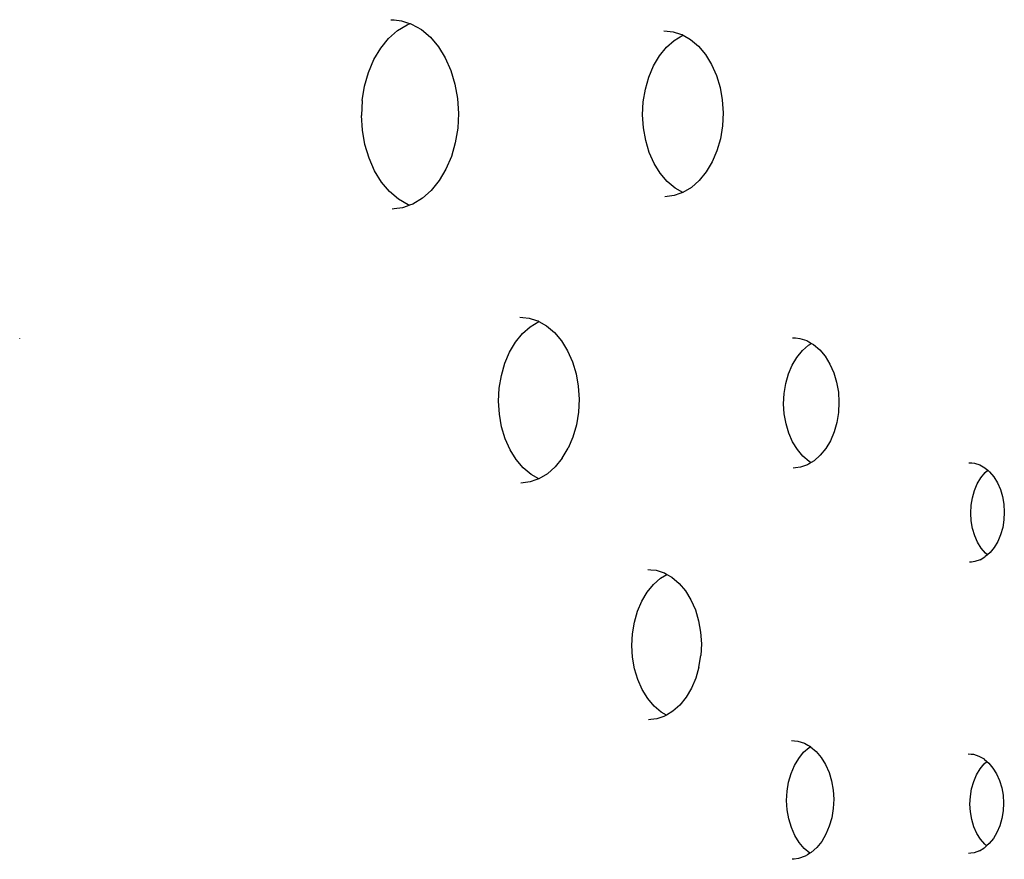
# Model space of a CAD drawing. Units: metres. Extents: x -2.02 to 2.51, y -2.93 to 2.37.
# Drawn here: x -0.08 to 0.19, y -0.28 to -0.05 of the extents above; entities that cross this region are included whole.
import ezdxf

# ---------------------------------------------------------------- set-up
doc = ezdxf.new("R2010")
doc.units = ezdxf.units.M

msp = doc.modelspace()

# ---------------------------------------------------------------- linework, layer by layer
for p, q in [((0.02336, -0.05023), (0.02418, -0.05031)), ((0.02418, -0.05031), (0.02617, -0.05051)), ((0.02512, -0.05314), (0.02772, -0.05158)), ((0.02617, -0.05051), (0.02782, -0.05104)), ((0.02772, -0.05158), (0.02856, -0.05128)), ((0.02782, -0.05104), (0.02856, -0.05128)), ((0.02856, -0.05128), (0.02892, -0.0514)), ((0.02892, -0.0514), (0.03153, -0.05289)), ((0.0206, -0.05788), (0.02273, -0.05526)), ((0.02273, -0.05526), (0.02512, -0.05314)), ((0.03153, -0.05289), (0.03395, -0.05493)), ((0.03395, -0.05493), (0.0361, -0.05749)), ((0.09665, -0.05322), (0.09747, -0.0533)), ((0.09747, -0.0533), (0.09911, -0.05346)), ((0.09911, -0.05346), (0.10111, -0.05411)), ((0.09941, -0.05578), (0.10169, -0.05441)), ((0.10111, -0.05411), (0.10152, -0.05424)), ((0.10152, -0.05424), (0.10177, -0.05438)), ((0.10169, -0.05441), (0.10177, -0.05438)), ((0.10177, -0.05438), (0.10381, -0.05554)), ((0.01879, -0.06094), (0.0206, -0.05788)), ((0.0361, -0.05749), (0.03795, -0.0605)), ((0.09545, -0.05993), (0.09732, -0.05763)), ((0.09732, -0.05763), (0.09941, -0.05578)), ((0.10381, -0.05554), (0.10593, -0.05734)), ((0.10593, -0.05734), (0.10782, -0.05958)), ((0.03795, -0.0605), (0.03944, -0.06387)), ((0.09386, -0.06261), (0.09545, -0.05993)), ((0.10782, -0.05958), (0.10944, -0.06222)), ((0.01734, -0.06436), (0.01879, -0.06094)), ((0.09259, -0.06561), (0.09386, -0.06261)), ((0.10944, -0.06222), (0.11075, -0.06518)), ((0.01628, -0.06805), (0.01734, -0.06436)), ((0.03944, -0.06387), (0.04054, -0.06754)), ((0.09166, -0.06885), (0.09259, -0.06561)), ((0.11075, -0.06518), (0.11171, -0.06839)), ((0.01564, -0.07194), (0.01628, -0.06805)), ((0.04054, -0.06754), (0.04122, -0.07141)), ((0.11171, -0.06839), (0.11231, -0.07178)), ((0.0911, -0.07225), (0.09166, -0.06885)), ((0.01564, -0.07194), (0.01545, -0.07591)), ((0.04122, -0.07141), (0.04147, -0.07538)), ((0.09093, -0.07574), (0.0911, -0.07225)), ((0.11231, -0.07178), (0.11252, -0.07526)), ((0.01569, -0.07988), (0.01545, -0.07591)), ((0.04147, -0.07538), (0.04127, -0.07935)), ((0.09114, -0.07922), (0.09093, -0.07574)), ((0.11252, -0.07526), (0.11235, -0.07875)), ((0.09174, -0.08261), (0.09114, -0.07922)), ((0.11235, -0.07875), (0.11179, -0.08216)), ((0.01637, -0.08375), (0.01569, -0.07988)), ((0.04127, -0.07935), (0.04063, -0.08324)), ((0.01747, -0.08742), (0.01637, -0.08375)), ((0.04063, -0.08324), (0.03957, -0.08693)), ((0.0927, -0.08583), (0.09174, -0.08261)), ((0.11179, -0.08216), (0.11087, -0.0854)), ((0.03957, -0.08693), (0.03812, -0.09035)), ((0.09401, -0.08879), (0.0927, -0.08583)), ((0.11087, -0.0854), (0.10959, -0.0884)), ((0.01896, -0.09079), (0.01747, -0.08742)), ((0.09563, -0.09142), (0.09401, -0.08879)), ((0.10959, -0.0884), (0.108, -0.09108)), ((0.02081, -0.0938), (0.01896, -0.09079)), ((0.03812, -0.09035), (0.03631, -0.09341)), ((0.09752, -0.09366), (0.09563, -0.09142)), ((0.108, -0.09108), (0.10614, -0.09337)), ((0.02297, -0.09636), (0.02081, -0.0938)), ((0.03631, -0.09341), (0.03418, -0.09603)), ((0.09964, -0.09546), (0.09752, -0.09366)), ((0.10614, -0.09337), (0.10404, -0.09523)), ((0.02538, -0.0984), (0.02297, -0.09636)), ((0.03418, -0.09603), (0.03179, -0.09815)), ((0.0975, -0.09768), (0.0969, -0.09776)), ((0.09937, -0.09745), (0.0975, -0.09768)), ((0.10093, -0.0969), (0.09937, -0.09745)), ((0.10169, -0.09663), (0.09964, -0.09546)), ((0.10169, -0.09663), (0.10093, -0.0969)), ((0.10176, -0.0966), (0.10169, -0.09663)), ((0.10404, -0.09523), (0.10176, -0.0966)), ((0.02799, -0.09989), (0.02538, -0.0984)), ((0.02768, -0.10025), (0.02646, -0.10068)), ((0.02835, -0.10001), (0.02768, -0.10025)), ((0.02835, -0.10001), (0.02799, -0.09989)), ((0.02919, -0.09971), (0.02835, -0.10001)), ((0.03179, -0.09815), (0.02919, -0.09971)), ((0.02425, -0.10095), (0.02365, -0.10103)), ((0.02646, -0.10068), (0.02425, -0.10095)), ((0.05799, -0.13005), (0.0588, -0.13013)), ((0.0588, -0.13013), (0.06045, -0.13029)), ((0.06045, -0.13029), (0.06245, -0.13094)), ((0.06075, -0.13261), (0.06303, -0.13124)), ((0.06245, -0.13094), (0.06286, -0.13107)), ((0.06286, -0.13107), (0.0631, -0.13121)), ((0.06303, -0.13124), (0.0631, -0.13121)), ((0.0631, -0.13121), (0.06515, -0.13237)), ((0.05679, -0.13676), (0.05865, -0.13446)), ((0.05865, -0.13446), (0.06075, -0.13261)), ((0.06515, -0.13237), (0.06727, -0.13417)), ((0.06727, -0.13417), (0.06916, -0.13641)), ((-0.07631, -0.13574), (-0.07631, -0.13569)), ((0.0552, -0.13944), (0.05679, -0.13676)), ((0.06916, -0.13641), (0.07078, -0.13905)), ((0.13116, -0.13556), (0.13197, -0.13564)), ((0.13197, -0.13564), (0.13309, -0.13575)), ((0.13309, -0.13575), (0.13499, -0.13636)), ((0.13499, -0.13636), (0.13553, -0.13667)), ((0.13545, -0.13758), (0.13626, -0.13709)), ((0.13553, -0.13667), (0.13626, -0.13709)), ((0.13626, -0.13709), (0.13679, -0.13739)), ((0.13679, -0.13739), (0.13845, -0.1388)), ((0.05392, -0.14244), (0.0552, -0.13944)), ((0.07078, -0.13905), (0.07209, -0.14201)), ((0.13233, -0.14084), (0.1338, -0.13904)), ((0.1338, -0.13904), (0.13545, -0.13758)), ((0.13845, -0.1388), (0.13994, -0.14056)), ((0.053, -0.14568), (0.05392, -0.14244)), ((0.07209, -0.14201), (0.07305, -0.14522)), ((0.13109, -0.14295), (0.13233, -0.14084)), ((0.13994, -0.14056), (0.14121, -0.14263)), ((0.14121, -0.14263), (0.14224, -0.14496)), ((0.07305, -0.14522), (0.07365, -0.14861)), ((0.12936, -0.14785), (0.13008, -0.1453)), ((0.13008, -0.1453), (0.13109, -0.14295)), ((0.14224, -0.14496), (0.143, -0.14749)), ((0.05244, -0.14908), (0.053, -0.14568)), ((0.12892, -0.15053), (0.12936, -0.14785)), ((0.143, -0.14749), (0.14347, -0.15015)), ((0.05226, -0.15257), (0.05244, -0.14908)), ((0.07365, -0.14861), (0.07386, -0.15209)), ((0.12878, -0.15327), (0.12892, -0.15053)), ((0.14347, -0.15015), (0.14363, -0.15289)), ((0.05248, -0.15605), (0.05226, -0.15257)), ((0.07386, -0.15209), (0.07369, -0.15558)), ((0.12895, -0.156), (0.12878, -0.15327)), ((0.14363, -0.15289), (0.1435, -0.15563)), ((0.07369, -0.15558), (0.07313, -0.15899)), ((0.1435, -0.15563), (0.14306, -0.1583)), ((0.05307, -0.15944), (0.05248, -0.15605)), ((0.12942, -0.15867), (0.12895, -0.156)), ((0.14306, -0.1583), (0.14233, -0.16085)), ((0.05404, -0.16266), (0.05307, -0.15944)), ((0.07313, -0.15899), (0.0722, -0.16223)), ((0.13017, -0.16119), (0.12942, -0.15867)), ((0.1312, -0.16352), (0.13017, -0.16119)), ((0.14233, -0.16085), (0.14133, -0.16321)), ((0.05535, -0.16562), (0.05404, -0.16266)), ((0.0722, -0.16223), (0.07093, -0.16523)), ((0.13248, -0.16559), (0.1312, -0.16352)), ((0.14133, -0.16321), (0.14008, -0.16532)), ((0.05697, -0.16825), (0.05535, -0.16562)), ((0.06934, -0.16791), (0.07093, -0.16523)), ((0.13396, -0.16735), (0.13248, -0.16559)), ((0.14008, -0.16532), (0.13861, -0.16712)), ((0.05886, -0.17049), (0.05697, -0.16825)), ((0.06934, -0.16791), (0.06747, -0.1702)), ((0.13563, -0.16877), (0.13396, -0.16735)), ((0.13615, -0.16907), (0.13547, -0.16948)), ((0.13615, -0.16907), (0.13563, -0.16877)), ((0.13696, -0.16858), (0.13615, -0.16907)), ((0.13861, -0.16712), (0.13696, -0.16858)), ((0.17849, -0.1691), (0.1793, -0.16918)), ((0.06098, -0.17229), (0.05886, -0.17049)), ((0.06747, -0.1702), (0.06538, -0.17206)), ((0.13196, -0.17049), (0.13136, -0.17057)), ((0.13329, -0.17032), (0.13196, -0.17049)), ((0.13518, -0.16966), (0.13329, -0.17032)), ((0.13547, -0.16948), (0.13518, -0.16966)), ((0.1793, -0.16918), (0.17997, -0.16925)), ((0.17997, -0.16925), (0.18141, -0.16972)), ((0.18141, -0.16972), (0.18279, -0.1705)), ((0.18173, -0.17314), (0.18285, -0.17176)), ((0.18279, -0.1705), (0.18285, -0.17055)), ((0.18285, -0.17055), (0.18355, -0.17114)), ((0.18285, -0.17176), (0.18355, -0.17114)), ((0.18355, -0.17114), (0.18406, -0.17158)), ((0.18406, -0.17158), (0.18519, -0.17292)), ((0.0607, -0.17428), (0.05884, -0.17451)), ((0.06226, -0.17373), (0.0607, -0.17428)), ((0.06302, -0.17346), (0.06098, -0.17229)), ((0.06302, -0.17346), (0.06226, -0.17373)), ((0.0631, -0.17343), (0.06302, -0.17346)), ((0.06538, -0.17206), (0.0631, -0.17343)), ((0.18077, -0.17475), (0.18173, -0.17314)), ((0.18519, -0.17292), (0.18617, -0.17451)), ((0.05884, -0.17451), (0.05824, -0.17459)), ((0.17945, -0.1785), (0.18001, -0.17655)), ((0.18001, -0.17655), (0.18077, -0.17475)), ((0.18617, -0.17451), (0.18695, -0.17628)), ((0.18695, -0.17628), (0.18753, -0.17821)), ((0.17912, -0.18054), (0.17945, -0.1785)), ((0.18753, -0.17821), (0.18789, -0.18025)), ((0.17901, -0.18263), (0.17912, -0.18054)), ((0.18789, -0.18025), (0.18802, -0.18234)), ((0.18802, -0.18234), (0.18791, -0.18443)), ((0.17914, -0.18472), (0.17901, -0.18263)), ((0.1795, -0.18676), (0.17914, -0.18472)), ((0.18791, -0.18443), (0.18758, -0.18647)), ((0.18008, -0.18869), (0.1795, -0.18676)), ((0.18758, -0.18647), (0.18702, -0.18842)), ((0.18086, -0.19046), (0.18008, -0.18869)), ((0.18626, -0.19022), (0.1853, -0.19183)), ((0.18702, -0.18842), (0.18626, -0.19022)), ((0.18183, -0.19204), (0.18086, -0.19046)), ((0.18297, -0.19339), (0.18183, -0.19204)), ((0.1853, -0.19183), (0.18418, -0.1932)), ((0.18156, -0.19514), (0.18012, -0.19565)), ((0.18156, -0.19514), (0.18277, -0.19441)), ((0.18292, -0.19432), (0.18277, -0.19441)), ((0.18348, -0.19382), (0.18292, -0.19432)), ((0.18348, -0.19382), (0.18297, -0.19339)), ((0.18418, -0.1932), (0.18348, -0.19382)), ((0.0923, -0.19775), (0.09312, -0.19783)), ((0.09312, -0.19783), (0.09454, -0.19797)), ((0.09454, -0.19797), (0.09672, -0.19867)), ((0.17924, -0.19576), (0.17864, -0.19584)), ((0.18012, -0.19565), (0.17924, -0.19576)), ((0.09384, -0.20175), (0.09574, -0.20007)), ((0.09574, -0.20007), (0.0974, -0.19907)), ((0.09672, -0.19867), (0.09675, -0.19869)), ((0.09675, -0.19869), (0.0974, -0.19907)), ((0.0974, -0.19907), (0.09879, -0.19986)), ((0.09879, -0.19986), (0.10071, -0.20148)), ((0.09215, -0.20383), (0.09384, -0.20175)), ((0.10071, -0.20148), (0.10243, -0.20352)), ((0.10243, -0.20352), (0.10389, -0.2059)), ((0.09071, -0.20626), (0.09215, -0.20383)), ((0.10389, -0.2059), (0.10508, -0.20859)), ((0.08955, -0.20898), (0.09071, -0.20626)), ((0.10508, -0.20859), (0.10595, -0.2115)), ((0.08871, -0.21191), (0.08955, -0.20898)), ((0.08821, -0.215), (0.08871, -0.21191)), ((0.10595, -0.2115), (0.10649, -0.21457)), ((0.08805, -0.21816), (0.08821, -0.215)), ((0.10649, -0.21457), (0.10669, -0.21773)), ((0.08824, -0.22131), (0.08805, -0.21816)), ((0.10669, -0.21773), (0.10653, -0.22088)), ((0.08878, -0.22438), (0.08824, -0.22131)), ((0.10602, -0.22397), (0.10653, -0.22088)), ((0.08966, -0.2273), (0.08878, -0.22438)), ((0.10602, -0.22397), (0.10518, -0.22691)), ((0.09084, -0.22998), (0.08966, -0.2273)), ((0.10518, -0.22691), (0.10403, -0.22962)), ((0.10403, -0.22962), (0.10259, -0.23205)), ((0.09231, -0.23237), (0.09084, -0.22998)), ((0.09402, -0.2344), (0.09231, -0.23237)), ((0.10259, -0.23205), (0.1009, -0.23413)), ((0.09594, -0.23603), (0.09402, -0.2344)), ((0.1009, -0.23413), (0.099, -0.23581)), ((0.09476, -0.23783), (0.09313, -0.23803)), ((0.09657, -0.23719), (0.09476, -0.23783)), ((0.09733, -0.23682), (0.09594, -0.23603)), ((0.09694, -0.23706), (0.09657, -0.23719)), ((0.09733, -0.23682), (0.09694, -0.23706)), ((0.099, -0.23581), (0.09733, -0.23682)), ((0.09313, -0.23803), (0.09253, -0.23811)), ((0.13086, -0.24365), (0.13168, -0.24373)), ((0.13168, -0.24373), (0.13263, -0.24382)), ((0.13263, -0.24382), (0.13435, -0.24438)), ((0.13415, -0.24681), (0.13566, -0.24549)), ((0.13435, -0.24438), (0.13524, -0.24488)), ((0.13524, -0.24488), (0.13597, -0.2453)), ((0.13566, -0.24549), (0.13597, -0.2453)), ((0.13597, -0.2453), (0.13599, -0.24531)), ((0.13599, -0.24531), (0.13751, -0.2466)), ((0.13168, -0.25038), (0.13282, -0.24846)), ((0.13282, -0.24846), (0.13415, -0.24681)), ((0.13751, -0.2466), (0.13886, -0.2482)), ((0.13886, -0.2482), (0.14002, -0.25009)), ((0.17827, -0.24722), (0.17908, -0.24729)), ((0.17908, -0.24729), (0.17975, -0.24736)), ((0.17975, -0.24736), (0.18119, -0.24783)), ((0.18119, -0.24783), (0.18257, -0.24861)), ((0.13077, -0.25252), (0.13168, -0.25038)), ((0.14002, -0.25009), (0.14096, -0.25221)), ((0.18151, -0.25125), (0.18263, -0.24988)), ((0.18257, -0.24861), (0.18263, -0.24866)), ((0.18263, -0.24866), (0.18333, -0.24926)), ((0.18263, -0.24988), (0.18333, -0.24926)), ((0.18333, -0.24926), (0.18384, -0.24969)), ((0.18384, -0.24969), (0.18497, -0.25104)), ((0.18497, -0.25104), (0.18594, -0.25262)), ((0.13011, -0.25484), (0.13077, -0.25252)), ((0.14096, -0.25221), (0.14165, -0.25451)), ((0.17979, -0.25466), (0.18055, -0.25286)), ((0.18055, -0.25286), (0.18151, -0.25125)), ((0.18594, -0.25262), (0.18673, -0.25439)), ((0.12971, -0.25728), (0.13011, -0.25484)), ((0.14165, -0.25451), (0.14207, -0.25694)), ((0.17923, -0.25661), (0.17979, -0.25466)), ((0.18673, -0.25439), (0.18731, -0.25632)), ((0.18731, -0.25632), (0.18767, -0.25836)), ((0.12958, -0.25978), (0.12971, -0.25728)), ((0.14207, -0.25694), (0.14223, -0.25943)), ((0.17879, -0.26074), (0.1789, -0.25865)), ((0.1789, -0.25865), (0.17923, -0.25661)), ((0.18767, -0.25836), (0.18779, -0.26045)), ((0.12973, -0.26227), (0.12958, -0.25978)), ((0.14223, -0.25943), (0.1421, -0.26192)), ((0.17892, -0.26283), (0.17879, -0.26074)), ((0.18779, -0.26045), (0.18769, -0.26254)), ((0.13016, -0.2647), (0.12973, -0.26227)), ((0.1421, -0.26192), (0.1417, -0.26436)), ((0.17928, -0.26487), (0.17892, -0.26283)), ((0.18769, -0.26254), (0.18736, -0.26458)), ((0.13085, -0.267), (0.13016, -0.2647)), ((0.14104, -0.26668), (0.14013, -0.26883)), ((0.1417, -0.26436), (0.14104, -0.26668)), ((0.17986, -0.2668), (0.17928, -0.26487)), ((0.18064, -0.26857), (0.17986, -0.2668)), ((0.1868, -0.26653), (0.18603, -0.26833)), ((0.18736, -0.26458), (0.1868, -0.26653)), ((0.13179, -0.26912), (0.13085, -0.267)), ((0.13295, -0.271), (0.13179, -0.26912)), ((0.14013, -0.26883), (0.13899, -0.27075)), ((0.18161, -0.27015), (0.18064, -0.26857)), ((0.18603, -0.26833), (0.18508, -0.26994)), ((0.1343, -0.27261), (0.13295, -0.271)), ((0.13899, -0.27075), (0.13765, -0.27239)), ((0.18275, -0.2715), (0.18161, -0.27015)), ((0.18326, -0.27193), (0.1827, -0.27243)), ((0.18326, -0.27193), (0.18275, -0.2715)), ((0.18396, -0.27132), (0.18326, -0.27193)), ((0.18508, -0.26994), (0.18396, -0.27132)), ((0.13452, -0.2747), (0.13281, -0.27531)), ((0.13582, -0.27389), (0.1343, -0.27261)), ((0.13516, -0.27432), (0.13452, -0.2747)), ((0.13582, -0.27389), (0.13516, -0.27432)), ((0.13615, -0.27372), (0.13582, -0.27389)), ((0.13584, -0.27391), (0.13582, -0.27389)), ((0.13615, -0.27372), (0.13765, -0.27239)), ((0.17902, -0.27387), (0.17842, -0.27395)), ((0.1799, -0.27376), (0.17902, -0.27387)), ((0.18134, -0.27325), (0.1799, -0.27376)), ((0.18134, -0.27325), (0.18255, -0.27252)), ((0.1827, -0.27243), (0.18255, -0.27252)), ((0.13164, -0.27545), (0.13104, -0.27553)), ((0.13281, -0.27531), (0.13164, -0.27545))]:
    msp.add_line(p, q)

doc.saveas('drawing.dxf')
